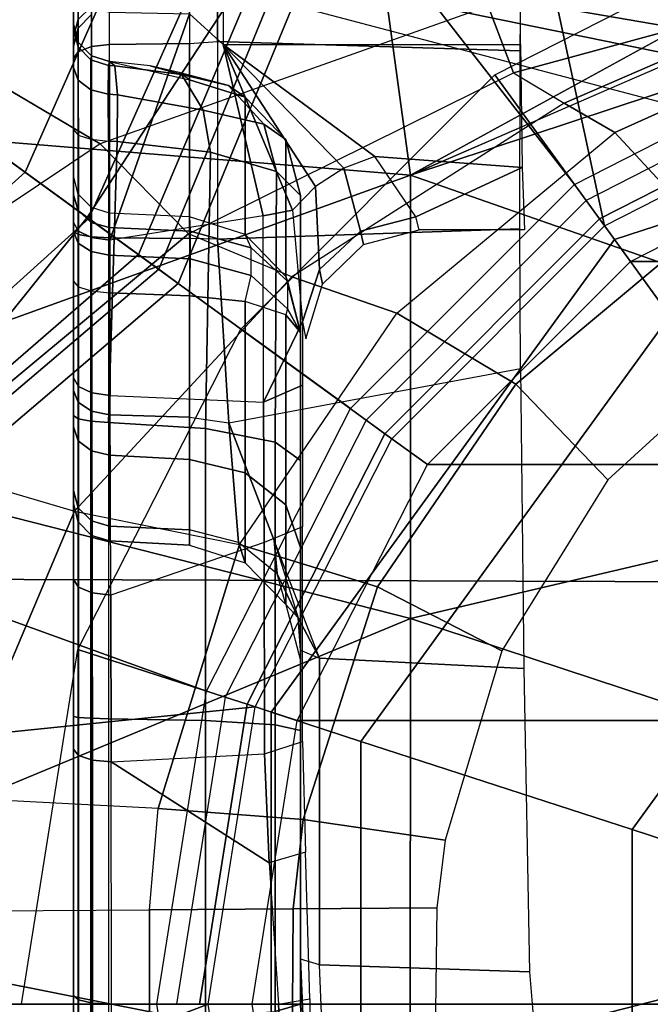
# Model space of a CAD drawing. Units: inches. Extents: x -64 to 68, y -75 to 44.
# Drawn here: x -1 to 0, y -1 to 0 of the extents above; entities that cross this region are included whole.
import ezdxf

# ---------------------------------------------------------------- set-up
doc = ezdxf.new("R2010")
doc.units = ezdxf.units.IN
doc.header["$MEASUREMENT"] = 0
for name, color, linetype in [('SEAT-BASE', 5, 'Continuous'), ('SEAT-CHASSIS', 5, 'Continuous'), ('SEAT-FABRIC', 5, 'Continuous'), ('SEAT-SHAFT', 5, 'Continuous')]:
    doc.layers.add(name, color=color, linetype=linetype)

# ---------------------------------------------------------------- blocks, each defined once
blk = doc.blocks.new('1COSM_HIGHBACK_ARMS_0T')
at = {"layer": 'SEAT-BASE'}
for points in [[(-0.9527, -0.3095, 5.398), (-1.4781, -0.7326, 5.2912), (-1.6264, -0.2761, 5.2912), (-1.0017, 0, 5.398)], [(-0.9527, -0.3095, 5.398), (-1.4781, -0.7326, 5.2912), (-0.8104, -0.5888, 5.398)], [(-1.1917, -0.8833, 7.9388), (-0.8535, -0.6201, 8.0604), (-1.0034, -0.326, 8.0604), (-1.3796, -0.4483, 7.9511)], [(-0.8104, -0.5888, 5.398), (-1.4781, -0.7326, 5.2912), (-0.7503, -1.0327, 5.3528), (-0.5888, -0.8104, 5.398)], [(-1.1917, -0.8833, 7.9388), (-0.8192, -1.1275, 7.9653), (-0.6201, -0.8535, 8.0604), (-0.8535, -0.6201, 8.0604)], [(-0.7651, -1.0531, 6.6133), (-0.7503, -1.0327, 5.3528), (-1.4781, -0.7326, 5.2912), (-1.4673, -0.7642, 6.5295)], [(-0.7806, -1.0743, 7.1772), (-0.7651, -1.0531, 6.6133), (-1.4673, -0.7642, 6.5295), (-1.4106, -0.8079, 7.024)], [(-0.818, -1.1258, 7.4371), (-0.7806, -1.0743, 7.1772), (-1.4106, -0.8079, 7.024), (-1.319, -0.9023, 7.3408)], [(-0.3095, -0.9527, 5.398), (-0.5888, -0.8104, 5.398), (-0.7503, -1.0327, 5.3528), (-0.24, -1.6322, 5.2912)], [(-0.326, -1.0034, 8.0604), (-0.6201, -0.8535, 8.0604), (-0.8192, -1.1275, 7.9653), (-0.4718, -1.4063, 7.9388)], [(-1.1917, -0.8833, 7.9388), (-1.2405, -1.2418, 7.8643), (-0.9844, -1.355, 7.8864), (-0.8192, -1.1275, 7.9653)], [(-0.8662, -1.1922, 7.541), (-0.818, -1.1258, 7.4371), (-1.319, -0.9023, 7.3408), (-1.266, -1.015, 7.4928)], [(0.24, -1.6322, 5.2912), (0, -1.0017, 5.398), (-0.3095, -0.9527, 5.398), (-0.24, -1.6322, 5.2912)], [(0.24, -1.6322, 5.2912), (0.3095, -0.9527, 5.398), (0, -1.0017, 5.398)], [(0, -1.4506, 7.9511), (0, -1.055, 8.0604), (-0.326, -1.0034, 8.0604), (-0.4718, -1.4063, 7.9388)], [(0.4718, -1.4063, 7.9388), (0.326, -1.0034, 8.0604), (0, -1.055, 8.0604), (0, -1.4506, 7.9511)], [(-0.9582, -1.3188, 7.612), (-0.8662, -1.1922, 7.541), (-1.266, -1.015, 7.4928), (-1.2437, -1.1998, 7.5917)], [(-0.2734, -1.6316, 6.5295), (-0.24, -1.6322, 5.2912), (-0.7503, -1.0327, 5.3528), (-0.7651, -1.0531, 6.6133)], [(-0.3324, -1.5912, 7.024), (-0.2734, -1.6316, 6.5295), (-0.7651, -1.0531, 6.6133), (-0.7806, -1.0743, 7.1772)], [(-0.4505, -1.5333, 7.3408), (-0.3324, -1.5912, 7.024), (-0.7806, -1.0743, 7.1772), (-0.818, -1.1258, 7.4371)], [(-0.8192, -1.1275, 7.9653), (-0.9844, -1.355, 7.8864), (-0.7977, -1.5635, 7.8643), (-0.4718, -1.4063, 7.9388)], [(-0.5741, -1.5177, 7.4928), (-0.4505, -1.5333, 7.3408), (-0.818, -1.1258, 7.4371), (-0.8662, -1.1922, 7.541)], [(-0.7568, -1.5536, 7.5917), (-0.5741, -1.5177, 7.4928), (-0.8662, -1.1922, 7.541), (-0.9582, -1.3188, 7.612)]]:
    blk.add_3dface(points, dxfattribs=at)
at = {"layer": 'SEAT-CHASSIS'}
for points in [[(-0.587, 0, 17.815), (-1.0855, -0.1189, 17.7036), (-0.8632, -0.791, 17.7481)], [(-0.587, 0, 17.815), (-0.8632, -0.791, 17.7481), (-0.4015, -0.791, 17.8303)], [(-0.587, 0, 17.815), (-0.4015, -0.791, 17.8303), (-0.1409, 0, 17.8747)], [(-0.1409, 0, 17.8747), (-0.4015, -0.791, 17.8303), (0.0616, -0.7911, 17.8722)], [(0.0616, -0.7911, 17.8722), (0.3056, 0, 17.8972), (-0.1409, 0, 17.8747)], [(-1.0855, -0.1189, 17.7036), (-1.1401, -0.153, 17.6884), (-0.8632, -0.791, 17.7481)], [(-1.2031, -0.1704, 17.6712), (-1.3233, -0.8538, 17.6254), (-0.8632, -0.791, 17.7481)], [(-1.0249, -0.3174, 13.2809), (-0.9077, -0.5782, 13.3331), (-0.8083, -0.486, 13.4132), (-0.9081, -0.265, 13.3668)], [(-0.9968, -0.2807, 16.6191), (-1.1572, -0.2789, 16.5312), (-1.1685, -1.3993, 16.5054), (-0.9965, -0.3973, 16.618)], [(-1.0613, -0.3477, 13.2532), (-0.9382, -0.631, 13.3054), (-0.9077, -0.5782, 13.3331), (-1.0249, -0.3174, 13.2809)], [(-1.0613, -0.3477, 13.2532), (-1.1109, -0.3591, 13.2332), (-1.0389, -0.71, 13.2478), (-0.9698, -0.6837, 13.2786)], [(-0.9698, -0.6837, 13.2786), (-0.9698, -0.6837, 13.2786), (-0.9382, -0.631, 13.3054), (-1.0613, -0.3477, 13.2532)], [(-1.1685, -1.3993, 16.5054), (-1.1685, -1.3993, 16.5054), (-0.9751, -0.4532, 16.6286), (-0.9965, -0.3973, 16.618)], [(-0.6909, -0.4265, 13.502), (-0.5459, -0.5853, 13.5706), (-0.6456, -0.6813, 13.4861), (-0.8083, -0.486, 13.4132)], [(-0.9249, -0.4757, 16.6546), (-0.9249, -0.4757, 16.6546), (-0.9751, -0.4532, 16.6286), (-1.1685, -1.3993, 16.5054)], [(-1.1685, -1.3993, 16.5054), (-0.9249, -0.4757, 16.6546), (-0.4398, -0.4757, 16.8864), (-0.4429, -1.3992, 16.8688)], [(-0.4429, -1.3992, 16.8688), (-0.4398, -0.4757, 16.8864), (0.3116, -0.4756, 17.1698), (0.3161, -1.3992, 17.1557)], [(-0.8083, -0.486, 13.4132), (-0.6456, -0.6813, 13.4861), (-0.7196, -0.8052, 13.4143), (-0.9077, -0.5782, 13.3331)], [(-0.9382, -0.631, 13.3054), (-0.7574, -0.9146, 13.3699), (-0.7196, -0.8052, 13.4143), (-0.9077, -0.5782, 13.3331)], [(-0.5459, -0.5853, 13.5706), (-0.3679, -0.6956, 13.6507), (-0.4347, -0.8251, 13.5771), (-0.6456, -0.6813, 13.4861)], [(-0.8019, -1.0221, 13.3271), (-0.9698, -0.6837, 13.2786), (-0.9382, -0.631, 13.3054), (-0.7574, -0.9146, 13.3699)], [(-0.041, -0.8858, 15.9277), (-0.0339, -0.6669, 15.9239), (0.2994, -0.6393, 15.7805), (0.297, -0.8718, 15.7813)], [(-0.9991, -0.986, 13.5166), (-0.9991, -0.6763, 13.5165), (-1.2314, -0.677, 13.4661), (-1.2301, -0.986, 13.466)], [(-1.0022, -0.9918, 16.3208), (-0.9924, -0.6767, 16.3254), (-1.1651, -0.6749, 16.2024), (-1.168, -0.9918, 16.1972)], [(-0.9991, -0.986, 13.5165), (-0.9991, -0.6763, 13.5165), (-0.871, -0.6746, 13.6343), (-0.8824, -0.828, 13.6186)], [(-0.8824, -0.828, 13.6186), (-0.8824, -0.828, 13.6186), (-0.871, -0.6746, 13.6343), (-0.8197, -0.7853, 13.7389)], [(-0.8197, -0.7853, 13.7389), (-0.871, -0.6746, 13.6343), (-0.8062, -0.6722, 13.7957), (-0.8062, -0.7819, 13.7957)], [(-0.6053, -0.98, 16.2609), (-0.6618, -0.6763, 16.2961), (-0.8071, -0.677, 16.3455), (-0.7965, -0.9918, 16.343)], [(-0.6053, -0.98, 16.2609), (-0.6618, -0.6763, 16.2961), (-0.3497, -0.673, 16.1068), (-0.3602, -0.8858, 16.1132)], [(-0.3602, -0.8858, 16.1132), (-0.3497, -0.673, 16.1068), (-0.0339, -0.6669, 15.9239), (-0.041, -0.8858, 15.9277)], [(-0.9698, -0.6837, 13.2786), (-1.0389, -0.71, 13.2478), (-0.8956, -1.1139, 13.2844), (-0.8019, -1.0221, 13.3271)], [(-0.7965, -0.9918, 16.343), (-0.8071, -0.677, 16.3455), (-0.9924, -0.6767, 16.3254), (-1.0022, -0.9918, 16.3208)], [(-0.6456, -0.6813, 13.4861), (-0.4347, -0.8251, 13.5771), (-0.4786, -0.969, 13.5147), (-0.7196, -0.8052, 13.4143)], [(-0.3679, -0.6956, 13.6507), (-0.1708, -0.7548, 13.7333), (-0.1923, -0.9027, 13.6766), (-0.4347, -0.8251, 13.5771)], [(-0.8956, -1.1139, 13.2844), (-0.8956, -1.1139, 13.2844), (-1.0389, -1.3566, 13.2478), (-1.0389, -0.71, 13.2478)], [(-0.1708, -0.7548, 13.7333), (-0.1005, -0.7633, 13.761), (-0.0993, -0.9129, 13.7132), (-0.1923, -0.9027, 13.6766)], [(0.0546, -0.914, 13.7729), (-0.0993, -0.9129, 13.7132), (-0.1005, -0.7633, 13.761), (0.034, -0.7653, 13.814)], [(-0.8197, -0.7853, 13.7389), (-0.8824, -0.828, 13.6186), (-0.8705, -0.8603, 13.6255), (-0.8047, -0.8428, 13.7366)], [(-0.8062, -0.7819, 13.7957), (-0.8197, -0.7853, 13.7389), (-0.8047, -0.8428, 13.7366), (-0.7908, -0.8397, 13.796)], [(-1.3233, -0.8538, 17.6254), (-0.9243, -1.5384, 17.7076), (-0.8632, -0.791, 17.7481)], [(-0.8632, -0.791, 17.7481), (-0.9243, -1.5384, 17.7076), (-0.5926, -1.5409, 17.7709)], [(-0.8632, -0.791, 17.7481), (-0.5926, -1.5409, 17.7709), (-0.4015, -0.791, 17.8303)], [(-0.4015, -0.791, 17.8303), (-0.5926, -1.5409, 17.7709), (-0.0881, -1.5462, 17.8262)], [(0.0616, -0.7911, 17.8722), (-0.4015, -0.791, 17.8303), (-0.0881, -1.5462, 17.8262)], [(0.0616, -0.7911, 17.8722), (-0.0881, -1.5462, 17.8262), (0.2565, -1.5505, 17.8387)], [(-0.7574, -0.9146, 13.3699), (-0.5132, -1.1409, 13.4539), (-0.4786, -0.969, 13.5147), (-0.7196, -0.8052, 13.4143)], [(-0.8705, -0.8603, 13.6255), (-0.8705, -0.8603, 13.6255), (-0.9991, -0.986, 13.5166), (-0.8824, -0.828, 13.6186)], [(-0.4347, -0.8251, 13.5771), (-0.1923, -0.9027, 13.6766), (-0.2037, -1.0536, 13.6249), (-0.4786, -0.969, 13.5147)], [(-0.7908, -0.8397, 13.796), (-0.8047, -0.8428, 13.7366), (-0.7649, -0.8858, 13.7259), (-0.7496, -0.8826, 13.7915)], [(-0.8047, -0.8428, 13.7366), (-0.8705, -0.8603, 13.6255), (-0.8514, -0.8898, 13.6254), (-0.7649, -0.8858, 13.7259)], [(-1.3233, -0.8538, 17.6254), (-1.3157, -1.5369, 17.6045), (-0.9243, -1.5384, 17.7076)], [(-0.8514, -0.8898, 13.6254), (-0.8514, -0.8898, 13.6254), (-0.9991, -0.986, 13.5166), (-0.8705, -0.8603, 13.6255)], [(-0.041, -0.8858, 15.9277), (-0.0469, -0.9055, 15.9085), (0.2995, -0.8907, 15.7606), (0.297, -0.8718, 15.7813)], [(-0.8267, -0.9139, 13.6183), (-0.8267, -0.9139, 13.6183), (-0.9991, -0.986, 13.5166), (-0.8514, -0.8898, 13.6254)], [(-0.7649, -0.8858, 13.7259), (-0.8514, -0.8898, 13.6254), (-0.8267, -0.9139, 13.6183), (-0.7105, -0.9032, 13.7093)], [(-0.7496, -0.8826, 13.7915), (-0.7649, -0.8858, 13.7259), (-0.7105, -0.9032, 13.7093), (-0.6929, -0.8998, 13.7832)], [(-0.4023, -0.908, 16.1197), (-0.4023, -0.908, 16.1197), (-0.3602, -0.8858, 16.1132), (-0.4828, -0.9329, 16.1871)], [(-0.3688, -0.9055, 16.0954), (-0.3688, -0.9055, 16.0954), (-0.3602, -0.8858, 16.1132), (-0.4023, -0.908, 16.1197)], [(-0.3688, -0.9055, 16.0954), (-0.3602, -0.8858, 16.1132), (-0.041, -0.8858, 15.9277), (-0.0469, -0.9055, 15.9085)], [(0.291, -0.8916, 14.5245), (0.2995, -0.8907, 15.7606), (-0.0469, -0.9055, 15.9085), (0, -0.9055, 14.4787)], [(0.0074, -0.9318, 14.3756), (0.3174, -0.9181, 14.4184), (0.291, -0.8916, 14.5245), (0, -0.9055, 14.4787)], [(-0.1583, -0.9003, 13.9482), (-0.1474, -0.938, 13.9221), (-0.2607, -0.943, 13.8838), (-0.2736, -0.9034, 13.9186)], [(0, -0.9284, 13.9623), (-0.0057, -0.8957, 13.9791), (-0.1583, -0.9003, 13.9482), (-0.1474, -0.938, 13.9221)], [(0.1112, -0.8953, 13.9999), (0.1151, -0.9222, 13.9899), (0, -0.9284, 13.9623), (-0.0057, -0.8957, 13.9791)], [(-0.9162, -0.9435, 14.4997), (-0.867, -0.9303, 14.4838), (-0.842, -0.9055, 14.5815), (-0.9004, -0.9208, 14.5909)], [(-0.7578, -0.9208, 15.4806), (-0.9004, -0.9208, 14.5909), (-0.842, -0.9055, 14.5815), (-0.6993, -0.9055, 15.4712)], [(-0.867, -0.9303, 14.4838), (-0.5851, -0.9318, 14.4094), (-0.566, -0.9055, 14.5111), (-0.842, -0.9055, 14.5815)], [(-0.566, -0.9055, 14.5111), (-0.4756, -0.9055, 15.6192), (-0.6993, -0.9055, 15.4712), (-0.842, -0.9055, 14.5815)], [(-0.6269, -0.9438, 13.7127), (-0.8209, -0.9443, 13.6075), (-0.8267, -0.9139, 13.6183), (-0.7105, -0.9032, 13.7093)], [(-0.7528, -0.9191, 15.4877), (-0.7528, -0.9191, 15.4877), (-0.6993, -0.9055, 15.4712), (-0.7578, -0.9208, 15.4806)], [(-0.7241, -0.9191, 15.5213), (-0.7241, -0.9191, 15.5213), (-0.6993, -0.9055, 15.4712), (-0.7528, -0.9191, 15.4877)], [(-0.7178, -0.9208, 15.5274), (-0.7178, -0.9208, 15.5274), (-0.6993, -0.9055, 15.4712), (-0.7241, -0.9191, 15.5213)], [(-0.4756, -0.9055, 15.6192), (-0.6993, -0.9055, 15.4712), (-0.7178, -0.9208, 15.5274), (-0.52, -0.9208, 15.6582)], [(-0.6445, -0.9032, 13.7453), (-0.6445, -0.9032, 13.7453), (-0.6269, -0.9438, 13.7127), (-0.7105, -0.9032, 13.7093)], [(-0.497, -0.9033, 13.8219), (-0.4807, -0.9434, 13.7886), (-0.6269, -0.9438, 13.7127), (-0.6445, -0.9032, 13.7453)], [(-0.5851, -0.9318, 14.4094), (-0.2909, -0.9318, 14.3735), (-0.2849, -0.9055, 14.4768), (-0.566, -0.9055, 14.5111)], [(-0.358, -0.9055, 15.8605), (-0.2849, -0.9055, 14.4768), (-0.566, -0.9055, 14.5111), (-0.4756, -0.9055, 15.6192)], [(-0.358, -0.9055, 15.8605), (-0.4756, -0.9055, 15.6192), (-0.52, -0.9208, 15.6582), (-0.4162, -0.9208, 15.8715)], [(-0.2607, -0.943, 13.8838), (-0.2736, -0.9034, 13.9186), (-0.497, -0.9033, 13.8219), (-0.4807, -0.9434, 13.7886)], [(-0.4828, -0.9329, 16.1871), (-0.4828, -0.9329, 16.1871), (-0.4023, -0.908, 16.1197), (-0.448, -0.9297, 16.1032)], [(-0.4023, -0.908, 16.1197), (-0.4023, -0.908, 16.1197), (-0.4162, -0.9208, 15.8715), (-0.448, -0.9297, 16.1032)], [(-0.358, -0.9055, 15.8605), (-0.3688, -0.9055, 16.0954), (-0.4023, -0.908, 16.1197), (-0.4162, -0.9208, 15.8715)], [(-0.3688, -0.9055, 16.0954), (-0.3688, -0.9055, 16.0954), (-0.358, -0.9055, 15.8605), (-0.0469, -0.9055, 15.9085)], [(-0.2849, -0.9055, 14.4768), (0, -0.9055, 14.4787), (-0.0469, -0.9055, 15.9085), (-0.358, -0.9055, 15.8605)], [(-0.2909, -0.9318, 14.3735), (0.0074, -0.9318, 14.3756), (0, -0.9055, 14.4787), (-0.2849, -0.9055, 14.4768)], [(-0.1923, -0.9027, 13.6766), (-0.0993, -0.9129, 13.7132), (-0.0982, -1.0626, 13.6659), (-0.2037, -1.0536, 13.6249)], [(0, -1.1024, 13.9623), (0, -0.9284, 13.9623), (0.4678, -0.9055, 14.0745), (0.7595, -1.1024, 14.1444)], [(-0.8209, -0.9443, 13.6075), (-0.8209, -0.9443, 13.6075), (-0.9991, -0.986, 13.5166), (-0.8267, -0.9139, 13.6183)], [(-0.9565, -0.9805, 14.5272), (-0.9162, -0.9435, 14.4997), (-0.9004, -0.9208, 14.5909), (-0.9442, -0.9629, 14.5979)], [(-0.8015, -0.9629, 15.4876), (-0.9442, -0.9629, 14.5979), (-0.9004, -0.9208, 14.5909), (-0.7578, -0.9208, 15.4806)], [(-0.8019, -1.0221, 13.3271), (-0.5628, -1.3095, 13.3939), (-0.5132, -1.1409, 13.4539), (-0.7574, -0.9146, 13.3699)], [(-0.7578, -0.9208, 15.4806), (-0.7528, -0.9191, 15.4877), (-0.7874, -0.9567, 15.5172), (-0.8015, -0.9629, 15.4876)], [(-0.7528, -0.9191, 15.4877), (-0.7241, -0.9191, 15.5213), (-0.7587, -0.9567, 15.5508), (-0.7874, -0.9567, 15.5172)], [(-0.52, -0.9208, 15.6582), (-0.7178, -0.9208, 15.5274), (-0.7317, -0.9629, 15.5695), (-0.5534, -0.9629, 15.6875)], [(-0.4162, -0.9208, 15.8715), (-0.52, -0.9208, 15.6582), (-0.5534, -0.9629, 15.6875), (-0.4597, -0.9629, 15.8797)], [(-0.4162, -0.9208, 15.8715), (-0.448, -0.9297, 16.1032), (-0.4806, -0.97, 16.0914), (-0.4597, -0.9629, 15.8797)], [(0.0754, -1.0626, 13.7314), (-0.0982, -1.0626, 13.6659), (-0.0993, -0.9129, 13.7132), (0.0546, -0.914, 13.7729)], [(-0.9308, -1.0067, 14.4299), (-0.8872, -0.9992, 14.4088), (-0.867, -0.9303, 14.4838), (-0.9162, -0.9435, 14.4997)], [(-0.8872, -0.9992, 14.4088), (-0.5995, -1.0043, 14.3325), (-0.5851, -0.9318, 14.4094), (-0.867, -0.9303, 14.4838)], [(-0.4806, -0.97, 16.0914), (-0.6053, -0.98, 16.2609), (-0.4828, -0.9329, 16.1871), (-0.448, -0.9297, 16.1032)], [(-0.5995, -1.0043, 14.3325), (-0.2954, -1.0043, 14.2953), (-0.2909, -0.9318, 14.3735), (-0.5851, -0.9318, 14.4094)], [(-0.2954, -1.0043, 14.2953), (0.013, -1.0043, 14.2975), (0.0074, -0.9318, 14.3756), (-0.2909, -0.9318, 14.3735)], [(-0.2523, -1.1026, 13.8878), (-0.1474, -0.938, 13.9221), (0, -0.9284, 13.9623), (0, -1.1024, 13.9623)], [(-0.4807, -0.9434, 13.7886), (-0.4259, -1.103, 13.8176), (-0.2523, -1.1026, 13.8878), (-0.2607, -0.943, 13.8838)], [(-0.2523, -1.1026, 13.8878), (-0.2523, -1.1026, 13.8878), (-0.2607, -0.943, 13.8838), (-0.1474, -0.938, 13.9221)], [(-1.0311, -1.0212, 13.5068), (-0.9991, -0.986, 13.5165), (-0.8209, -0.9443, 13.6075), (-0.7955, -1.1041, 13.6292)], [(-0.9678, -1.0294, 14.4729), (-0.9308, -1.0067, 14.4299), (-0.9162, -0.9435, 14.4997), (-0.9565, -0.9805, 14.5272)], [(-0.8209, -0.9443, 13.6075), (-0.7955, -1.1041, 13.6292), (-0.6338, -1.1037, 13.715), (-0.6269, -0.9438, 13.7127)], [(-0.6338, -1.1037, 13.715), (-0.6269, -0.9438, 13.7127), (-0.4807, -0.9434, 13.7886), (-0.4259, -1.103, 13.8176)], [(-0.9699, -1.0319, 14.5573), (-0.9565, -0.9805, 14.5272), (-0.9442, -0.9629, 14.5979), (-0.9623, -1.0212, 14.6008)], [(-0.8197, -1.0212, 15.4905), (-0.9623, -1.0212, 14.6008), (-0.9442, -0.9629, 14.5979), (-0.8015, -0.9629, 15.4876)], [(-0.7874, -0.9567, 15.5172), (-0.8015, -0.9629, 15.4876), (-0.8197, -1.0212, 15.4905), (-0.8049, -1.0202, 15.5321)], [(-0.7587, -0.9567, 15.5508), (-0.7874, -0.9567, 15.5172), (-0.8049, -1.0202, 15.5321), (-0.7762, -1.0202, 15.5657)], [(-0.7317, -0.9629, 15.5695), (-0.7587, -0.9567, 15.5508), (-0.7762, -1.0202, 15.5657), (-0.7375, -1.0212, 15.587)], [(-0.5534, -0.9629, 15.6875), (-0.7317, -0.9629, 15.5695), (-0.7375, -1.0212, 15.587), (-0.5672, -1.0212, 15.6996)], [(-0.4597, -0.9629, 15.8797), (-0.5534, -0.9629, 15.6875), (-0.5672, -1.0212, 15.6996), (-0.4778, -1.0212, 15.8831)], [(-0.4597, -0.9629, 15.8797), (-0.4806, -0.97, 16.0914), (-0.494, -1.0212, 16.0866), (-0.4778, -1.0212, 15.8831)], [(-0.4806, -0.97, 16.0914), (-0.494, -1.0212, 16.0866), (-0.6113, -1.0212, 16.2537), (-0.6053, -0.98, 16.2609)], [(-0.2149, -1.2673, 13.5566), (-0.5132, -1.1409, 13.4539), (-0.4786, -0.969, 13.5147), (-0.2037, -1.0536, 13.6249)], [(-0.9768, -1.0619, 14.5239), (-0.9678, -1.0294, 14.4729), (-0.9565, -0.9805, 14.5272), (-0.9699, -1.0319, 14.5573)], [(-0.6113, -1.0212, 16.2537), (-0.6053, -0.98, 16.2609), (-0.7965, -0.9918, 16.343), (-0.7973, -1.0212, 16.3379)], [(-1.2363, -1.0212, 13.4727), (-1.2301, -0.986, 13.466), (-0.9991, -0.986, 13.5165), (-1.0311, -1.0212, 13.5068)], [(-1.0003, -1.0212, 16.316), (-1.0022, -0.9918, 16.3208), (-1.168, -0.9918, 16.1972), (-1.164, -1.0212, 16.194)], [(-0.7965, -0.9918, 16.343), (-0.7973, -1.0212, 16.3379), (-1.0003, -1.0212, 16.316), (-1.0022, -0.9918, 16.3208)], [(-0.9468, -1.096, 14.4035), (-0.8982, -1.0963, 14.3738), (-0.8872, -0.9992, 14.4088), (-0.9308, -1.0067, 14.4299)], [(-0.8982, -1.0963, 14.3738), (-0.6058, -1.1054, 14.2989), (-0.5995, -1.0043, 14.3325), (-0.8872, -0.9992, 14.4088)], [(-0.6058, -1.1054, 14.2989), (-0.2973, -1.1054, 14.2612), (-0.2954, -1.0043, 14.2953), (-0.5995, -1.0043, 14.3325)], [(-0.2973, -1.1054, 14.2612), (0.0154, -1.1054, 14.2634), (0.013, -1.0043, 14.2975), (-0.2954, -1.0043, 14.2953)], [(-0.9768, -1.0989, 14.4519), (-0.9468, -1.096, 14.4035), (-0.9308, -1.0067, 14.4299), (-0.9678, -1.0294, 14.4729)], [(-1.0003, -1.0212, 16.316), (-0.999, -1.1044, 16.3118), (-1.161, -1.1044, 16.1907), (-1.164, -1.0212, 16.194)], [(-1.0329, -1.1044, 13.5107), (-1.0329, -1.1044, 13.5107), (-1.0311, -1.0212, 13.5068), (-0.7955, -1.1041, 13.6292)], [(-0.7973, -1.0212, 16.3379), (-0.798, -1.1044, 16.3336), (-0.999, -1.1044, 16.3118), (-1.0003, -1.0212, 16.316)], [(-0.9816, -1.1044, 14.5085), (-0.9623, -1.0212, 14.6008), (-0.8197, -1.0212, 15.4905), (-0.8236, -1.1044, 15.4938)], [(-0.9623, -1.0212, 14.6008), (-0.9699, -1.0319, 14.5573), (-0.9768, -1.0619, 14.5239), (-0.9816, -1.1044, 14.5085)], [(-0.8019, -1.0221, 13.3271), (-0.8956, -1.1139, 13.2844), (-0.6594, -1.4671, 13.3447), (-0.5628, -1.3095, 13.3939)], [(-0.8197, -1.0212, 15.4905), (-0.8236, -1.1044, 15.4938), (-0.8087, -1.1047, 15.5356), (-0.8049, -1.0202, 15.5321)], [(-0.8049, -1.0202, 15.5321), (-0.8087, -1.1047, 15.5356), (-0.7798, -1.1047, 15.5694), (-0.7762, -1.0202, 15.5657)], [(-0.6113, -1.0212, 16.2537), (-0.6138, -1.1044, 16.25), (-0.798, -1.1044, 16.3336), (-0.7973, -1.0212, 16.3379)], [(-0.7762, -1.0202, 15.5657), (-0.7798, -1.1047, 15.5694), (-0.7407, -1.1044, 15.5905), (-0.7375, -1.0212, 15.587)], [(-0.7375, -1.0212, 15.587), (-0.7407, -1.1044, 15.5905), (-0.5715, -1.1044, 15.7013), (-0.5672, -1.0212, 15.6996)], [(-0.494, -1.0212, 16.0866), (-0.4978, -1.1044, 16.0844), (-0.6138, -1.1044, 16.25), (-0.6113, -1.0212, 16.2537)], [(-0.5672, -1.0212, 15.6996), (-0.5715, -1.1044, 15.7013), (-0.4823, -1.1044, 15.8827), (-0.4778, -1.0212, 15.8831)], [(-0.4778, -1.0212, 15.8831), (-0.4823, -1.1044, 15.8827), (-0.4978, -1.1044, 16.0844), (-0.494, -1.0212, 16.0866)], [(-0.9816, -1.1044, 14.5085), (-0.9768, -1.0989, 14.4519), (-0.9678, -1.0294, 14.4729), (-0.9768, -1.0619, 14.5239)], [(-0.2149, -1.2673, 13.5566), (-0.0968, -1.2845, 13.5971), (-0.0982, -1.0626, 13.6659), (-0.2037, -1.0536, 13.6249)], [(0.1079, -1.293, 13.6657), (-0.0968, -1.2845, 13.5971), (-0.0982, -1.0626, 13.6659), (0.0754, -1.0626, 13.7314)], [(-0.9768, -1.0989, 14.4519), (-0.9773, -1.1054, 14.4515), (-0.9474, -1.1056, 14.4027), (-0.9468, -1.096, 14.4035)], [(-0.9468, -1.096, 14.4035), (-0.9474, -1.1056, 14.4027), (-0.8986, -1.1054, 14.373), (-0.8982, -1.0963, 14.3738)], [(-0.8986, -1.1054, 14.373), (-0.8986, -1.1054, 14.373), (-0.6058, -1.1054, 14.2989), (-0.8982, -1.0963, 14.3738)], [(-0.999, -1.1044, 16.3118), (-1.161, -1.1044, 16.1907), (-1.1563, -1.1232, 16.1871), (-0.9969, -1.1232, 16.3063)], [(-0.7955, -1.1041, 13.6292), (-1.0329, -1.1044, 13.5107), (-1.0354, -1.1232, 13.5161), (-0.7983, -1.1231, 13.6343)], [(-0.798, -1.1044, 16.3336), (-0.999, -1.1044, 16.3118), (-0.9969, -1.1232, 16.3063), (-0.7989, -1.1232, 16.3277)], [(-0.8294, -1.1232, 15.4947), (-0.9874, -1.1232, 14.5094), (-0.9816, -1.1044, 14.5085), (-0.8236, -1.1044, 15.4938)], [(-0.9874, -1.1232, 14.5094), (-0.9832, -1.1238, 14.4495), (-0.9773, -1.1054, 14.4515), (-0.9816, -1.1044, 14.5085)], [(-0.9832, -1.1238, 14.4495), (-0.9519, -1.1239, 14.3983), (-0.9474, -1.1056, 14.4027), (-0.9773, -1.1054, 14.4515)], [(-0.9816, -1.1044, 14.5085), (-0.9816, -1.1044, 14.5085), (-0.9773, -1.1054, 14.4515), (-0.9768, -1.0989, 14.4519)], [(-0.9519, -1.1239, 14.3983), (-0.9005, -1.1238, 14.367), (-0.8986, -1.1054, 14.373), (-0.9474, -1.1056, 14.4027)], [(-0.607, -1.1238, 14.2928), (-0.9005, -1.1238, 14.367), (-0.8986, -1.1054, 14.373), (-0.6058, -1.1054, 14.2989)], [(-0.8087, -1.1047, 15.5356), (-0.8236, -1.1044, 15.4938), (-0.8294, -1.1232, 15.4947), (-0.8139, -1.1234, 15.5387)], [(-0.7798, -1.1047, 15.5694), (-0.8087, -1.1047, 15.5356), (-0.8139, -1.1234, 15.5387), (-0.7836, -1.1234, 15.574)], [(-0.6138, -1.1044, 16.25), (-0.798, -1.1044, 16.3336), (-0.7989, -1.1232, 16.3277), (-0.6176, -1.1232, 16.2455)], [(-0.6338, -1.1037, 13.715), (-0.7955, -1.1041, 13.6292), (-0.7983, -1.1231, 13.6343), (-0.6365, -1.1228, 13.72)], [(-0.7407, -1.1044, 15.5905), (-0.7798, -1.1047, 15.5694), (-0.7836, -1.1234, 15.574), (-0.7426, -1.1232, 15.5961)], [(-0.7407, -1.1044, 15.5905), (-0.5715, -1.1044, 15.7013), (-0.576, -1.1232, 15.7052), (-0.7426, -1.1232, 15.5961)], [(-0.4259, -1.103, 13.8176), (-0.6338, -1.1037, 13.715), (-0.6365, -1.1228, 13.72), (-0.4282, -1.1224, 13.8226)], [(-0.4978, -1.1044, 16.0844), (-0.6138, -1.1044, 16.25), (-0.6176, -1.1232, 16.2455), (-0.5034, -1.1232, 16.0824)], [(-0.2977, -1.1238, 14.255), (-0.607, -1.1238, 14.2928), (-0.6058, -1.1054, 14.2989), (-0.2973, -1.1054, 14.2612)], [(-0.5715, -1.1044, 15.7013), (-0.4823, -1.1044, 15.8827), (-0.4881, -1.1232, 15.8839), (-0.576, -1.1232, 15.7052)], [(-0.4823, -1.1044, 15.8827), (-0.4978, -1.1044, 16.0844), (-0.5034, -1.1232, 16.0824), (-0.4881, -1.1232, 15.8839)], [(-0.2523, -1.1026, 13.8878), (-0.4259, -1.103, 13.8176), (-0.4282, -1.1224, 13.8226), (-0.2541, -1.1222, 13.8928)], [(0.0159, -1.1238, 14.2572), (-0.2977, -1.1238, 14.255), (-0.2973, -1.1054, 14.2612), (0.0154, -1.1054, 14.2634)], [(0, -1.1024, 13.9623), (-0.2523, -1.1026, 13.8878), (-0.2541, -1.1222, 13.8928), (-0.0012, -1.122, 13.9675)], [(0.7595, -1.1024, 14.1444), (0, -1.1024, 13.9623), (-0.0012, -1.122, 13.9675), (0.7583, -1.122, 14.1495)], [(-0.6594, -1.4671, 13.3447), (-0.6594, -1.4671, 13.3447), (-1.0389, -1.3566, 13.2478), (-0.8956, -1.1139, 13.2844)], [(-1.0304, -1.1232, 15.527), (-1.2241, -1.1232, 14.3185), (-1.21, -1.1368, 14.3162), (-1.0163, -1.1368, 15.5247)], [(-0.9969, -1.1232, 16.3063), (-1.1563, -1.1232, 16.1871), (-1.1451, -1.1368, 16.1783), (-0.9916, -1.1368, 16.293)], [(-0.7983, -1.1231, 13.6343), (-1.0354, -1.1232, 13.5161), (-1.0415, -1.1368, 13.529), (-0.8049, -1.1367, 13.647)], [(-1.0383, -1.1234, 15.5959), (-1.0304, -1.1232, 15.527), (-1.0163, -1.1368, 15.5247), (-1.0251, -1.1369, 15.6013)], [(-0.8435, -1.1368, 15.497), (-1.0015, -1.1368, 14.5117), (-0.9874, -1.1232, 14.5094), (-0.8294, -1.1232, 15.4947)], [(-1.0015, -1.1368, 14.5117), (-0.9967, -1.137, 14.4452), (-0.9832, -1.1238, 14.4495), (-0.9874, -1.1232, 14.5094)], [(-0.7989, -1.1232, 16.3277), (-0.9969, -1.1232, 16.3063), (-0.9916, -1.1368, 16.293), (-0.8012, -1.1368, 16.3136)], [(-0.9967, -1.137, 14.4452), (-0.9619, -1.137, 14.3882), (-0.9519, -1.1239, 14.3983), (-0.9832, -1.1238, 14.4495)], [(-0.9619, -1.137, 14.3882), (-0.9048, -1.137, 14.3535), (-0.9005, -1.1238, 14.367), (-0.9519, -1.1239, 14.3983)], [(-0.6096, -1.137, 14.2788), (-0.9048, -1.137, 14.3535), (-0.9005, -1.1238, 14.367), (-0.607, -1.1238, 14.2928)], [(-0.8139, -1.1234, 15.5387), (-0.8294, -1.1232, 15.4947), (-0.8435, -1.1368, 15.497), (-0.8263, -1.1368, 15.5458)], [(-0.7836, -1.1234, 15.574), (-0.8139, -1.1234, 15.5387), (-0.8263, -1.1368, 15.5458), (-0.7925, -1.1368, 15.5852)], [(-0.6365, -1.1228, 13.72), (-0.7983, -1.1231, 13.6343), (-0.8049, -1.1367, 13.647), (-0.6432, -1.1367, 13.7327)], [(-0.6176, -1.1232, 16.2455), (-0.7989, -1.1232, 16.3277), (-0.8012, -1.1368, 16.3136), (-0.6267, -1.1368, 16.2345)], [(-0.7426, -1.1232, 15.5961), (-0.7836, -1.1234, 15.574), (-0.7925, -1.1368, 15.5852), (-0.747, -1.1368, 15.6097)], [(-0.7426, -1.1232, 15.5961), (-0.576, -1.1232, 15.7052), (-0.5867, -1.1368, 15.7147), (-0.747, -1.1368, 15.6097)], [(-0.4282, -1.1224, 13.8226), (-0.6365, -1.1228, 13.72), (-0.6432, -1.1367, 13.7327), (-0.4341, -1.1366, 13.8357)], [(-0.5034, -1.1232, 16.0824), (-0.6176, -1.1232, 16.2455), (-0.6267, -1.1368, 16.2345), (-0.5169, -1.1368, 16.0776)], [(-0.2985, -1.137, 14.2408), (-0.6096, -1.137, 14.2788), (-0.607, -1.1238, 14.2928), (-0.2977, -1.1238, 14.255)], [(-0.576, -1.1232, 15.7052), (-0.4881, -1.1232, 15.8839), (-0.5022, -1.1368, 15.8866), (-0.5867, -1.1368, 15.7147)], [(-0.4881, -1.1232, 15.8839), (-0.5034, -1.1232, 16.0824), (-0.5169, -1.1368, 16.0776), (-0.5022, -1.1368, 15.8866)], [(-0.2541, -1.1222, 13.8928), (-0.4282, -1.1224, 13.8226), (-0.4341, -1.1366, 13.8357), (-0.2589, -1.1365, 13.9064)], [(0.0169, -1.137, 14.243), (-0.2985, -1.137, 14.2408), (-0.2977, -1.1238, 14.255), (0.0159, -1.1238, 14.2572)], [(-0.0012, -1.122, 13.9675), (-0.2541, -1.1222, 13.8928), (-0.2589, -1.1365, 13.9064), (-0.0046, -1.1365, 13.9815)], [(0.7583, -1.122, 14.1495), (-0.0012, -1.122, 13.9675), (-0.0046, -1.1365, 13.9815), (0.7549, -1.1365, 14.1636)], [(-1.0163, -1.1368, 15.5247), (-1.21, -1.1368, 14.3162), (-1.1912, -1.1417, 14.3132), (-0.9974, -1.1417, 15.5217)], [(-0.9916, -1.1368, 16.293), (-1.1451, -1.1368, 16.1783), (-1.13, -1.1417, 16.1665), (-0.9846, -1.1417, 16.2752)], [(-1.0728, -1.1368, 15.662), (-1.0251, -1.1369, 15.6013), (-1.0075, -1.1417, 15.6086), (-1.0615, -1.1417, 15.6774)], [(-0.8049, -1.1367, 13.647), (-1.0415, -1.1368, 13.529), (-1.0495, -1.1417, 13.5463), (-0.8139, -1.1417, 13.664)], [(-1.0251, -1.1369, 15.6013), (-1.0163, -1.1368, 15.5247), (-0.9974, -1.1417, 15.5217), (-1.0075, -1.1417, 15.6086)], [(-0.8624, -1.1417, 15.5), (-1.0204, -1.1417, 14.5147), (-1.0015, -1.1368, 14.5117), (-0.8435, -1.1368, 15.497)], [(-1.0204, -1.1417, 14.5147), (-1.0146, -1.1417, 14.4394), (-0.9967, -1.137, 14.4452), (-1.0015, -1.1368, 14.5117)], [(-1.0146, -1.1417, 14.4394), (-0.9752, -1.1417, 14.3749), (-0.9619, -1.137, 14.3882), (-0.9967, -1.137, 14.4452)], [(-0.8012, -1.1368, 16.3136), (-0.9916, -1.1368, 16.293), (-0.9846, -1.1417, 16.2752), (-0.8042, -1.1417, 16.2948)], [(-0.9752, -1.1417, 14.3749), (-0.9106, -1.1417, 14.3356), (-0.9048, -1.137, 14.3535), (-0.9619, -1.137, 14.3882)], [(-0.6131, -1.1417, 14.2603), (-0.9106, -1.1417, 14.3356), (-0.9048, -1.137, 14.3535), (-0.6096, -1.137, 14.2788)], [(-0.8263, -1.1368, 15.5458), (-0.8435, -1.1368, 15.497), (-0.8624, -1.1417, 15.5), (-0.8427, -1.1417, 15.5553)], [(-0.7925, -1.1368, 15.5852), (-0.8263, -1.1368, 15.5458), (-0.8427, -1.1417, 15.5553), (-0.8045, -1.1417, 15.5999)], [(-0.6432, -1.1367, 13.7327), (-0.8049, -1.1367, 13.647), (-0.8139, -1.1417, 13.664), (-0.6522, -1.1417, 13.7498)], [(-0.747, -1.1368, 15.6097), (-0.7925, -1.1368, 15.5852), (-0.8045, -1.1417, 15.5999), (-0.7528, -1.1417, 15.6279)], [(-0.6267, -1.1368, 16.2345), (-0.8012, -1.1368, 16.3136), (-0.8042, -1.1417, 16.2948), (-0.6389, -1.1417, 16.2198)], [(-0.747, -1.1368, 15.6097), (-0.5867, -1.1368, 15.7147), (-0.601, -1.1417, 15.7273), (-0.7528, -1.1417, 15.6279)], [(-0.4341, -1.1366, 13.8357), (-0.6432, -1.1367, 13.7327), (-0.6522, -1.1417, 13.7498), (-0.4421, -1.1417, 13.8535)], [(-0.5169, -1.1368, 16.0776), (-0.6267, -1.1368, 16.2345), (-0.6389, -1.1417, 16.2198), (-0.5348, -1.1417, 16.0711)], [(-0.2996, -1.1417, 14.222), (-0.6131, -1.1417, 14.2603), (-0.6096, -1.137, 14.2788), (-0.2985, -1.137, 14.2408)], [(-0.5867, -1.1368, 15.7147), (-0.5022, -1.1368, 15.8866), (-0.5209, -1.1417, 15.8902), (-0.601, -1.1417, 15.7273)], [(-0.5022, -1.1368, 15.8866), (-0.5169, -1.1368, 16.0776), (-0.5348, -1.1417, 16.0711), (-0.5209, -1.1417, 15.8902)], [(-0.2589, -1.1365, 13.9064), (-0.4341, -1.1366, 13.8357), (-0.4421, -1.1417, 13.8535), (-0.2655, -1.1417, 13.9249)], [(0.0182, -1.1417, 14.2243), (-0.2996, -1.1417, 14.222), (-0.2985, -1.137, 14.2408), (0.0169, -1.137, 14.243)], [(-0.0046, -1.1365, 13.9815), (-0.2589, -1.1365, 13.9064), (-0.2655, -1.1417, 13.9249), (-0.0092, -1.1417, 14.0006)], [(0.7549, -1.1365, 14.1636), (-0.0046, -1.1365, 13.9815), (-0.0092, -1.1417, 14.0006), (0.7503, -1.1417, 14.1827)], [(-1.2279, -1.1417, 14.2338), (-1.3007, -1.1417, 14.1854), (-1.0495, -1.1417, 13.5463), (-0.8139, -1.1417, 13.664)], [(-1.2279, -1.1417, 14.2338), (-0.9752, -1.1417, 14.3749), (-1.0146, -1.1417, 14.4394), (-1.1912, -1.1417, 14.3132)], [(-0.9752, -1.1417, 14.3749), (-0.9752, -1.1417, 14.3749), (-1.2279, -1.1417, 14.2338), (-0.9106, -1.1417, 14.3356)], [(-0.8139, -1.1417, 13.664), (-0.6522, -1.1417, 13.7498), (-0.9106, -1.1417, 14.3356), (-1.2279, -1.1417, 14.2338)], [(-0.5209, -1.1417, 15.8902), (-1.1998, -1.1417, 15.999), (-1.1746, -1.1417, 15.8193), (-0.601, -1.1417, 15.7273)], [(-1.13, -1.1417, 16.1665), (-0.5348, -1.1417, 16.0711), (-0.5209, -1.1417, 15.8902), (-1.1998, -1.1417, 15.999)], [(-1.1912, -1.1417, 14.3132), (-1.0204, -1.1417, 14.5147), (-0.8624, -1.1417, 15.5), (-0.9974, -1.1417, 15.5217)], [(-1.1912, -1.1417, 14.3132), (-1.1912, -1.1417, 14.3132), (-1.0146, -1.1417, 14.4394), (-1.0204, -1.1417, 14.5147)], [(-0.601, -1.1417, 15.7273), (-1.1746, -1.1417, 15.8193), (-1.0615, -1.1417, 15.6774), (-0.7528, -1.1417, 15.6279)], [(-0.6389, -1.1417, 16.2198), (-0.9846, -1.1417, 16.2752), (-1.13, -1.1417, 16.1665), (-0.5348, -1.1417, 16.0711)], [(-1.0615, -1.1417, 15.6774), (-0.8045, -1.1417, 15.5999), (-0.8427, -1.1417, 15.5553), (-1.0075, -1.1417, 15.6086)], [(-1.0615, -1.1417, 15.6774), (-1.0615, -1.1417, 15.6774), (-0.8045, -1.1417, 15.5999), (-0.7528, -1.1417, 15.6279)], [(-0.8427, -1.1417, 15.5553), (-1.0075, -1.1417, 15.6086), (-0.9974, -1.1417, 15.5217), (-0.8624, -1.1417, 15.5)], [(-0.8042, -1.1417, 16.2948), (-0.8042, -1.1417, 16.2948), (-0.6389, -1.1417, 16.2198), (-0.9846, -1.1417, 16.2752)], [(-0.4421, -1.1417, 13.8535), (-0.6131, -1.1417, 14.2603), (-0.9106, -1.1417, 14.3356), (-0.6522, -1.1417, 13.7498)], [(-0.2996, -1.1417, 14.222), (-0.2655, -1.1417, 13.9249), (-0.4421, -1.1417, 13.8535), (-0.6131, -1.1417, 14.2603)], [(-0.2384, -1.4799, 13.4879), (-0.5628, -1.3095, 13.3939), (-0.5132, -1.1409, 13.4539), (-0.2149, -1.2673, 13.5566)], [(-0.0092, -1.1417, 14.0006), (0.0182, -1.1417, 14.2243), (-0.2996, -1.1417, 14.222), (-0.2655, -1.1417, 13.9249)], [(0.3697, -1.1417, 14.2746), (0.7503, -1.1417, 14.1827), (-0.0092, -1.1417, 14.0006), (0.0182, -1.1417, 14.2243)]]:
    blk.add_3dface(points, dxfattribs=at)
for points, invisible_edges in [([(-1.2031, -0.1704, 17.6712), (-0.8632, -0.791, 17.7481), (-1.1401, -0.153, 17.6884)], 12), ([(-0.7241, -0.9191, 15.5213), (-0.7178, -0.9208, 15.5274), (-0.7317, -0.9629, 15.5695), (-0.7587, -0.9567, 15.5508)], 8)]:
    blk.add_3dface(points, dxfattribs=dict(at, invisible_edges=invisible_edges))
at = {"layer": 'SEAT-FABRIC'}
blk.add_3dface([(0.5398, -10.0262, 21.6834), (0.5398, 10.0262, 21.6834), (-2.407, 10.0969, 21.0637), (-2.407, -10.0969, 21.0637)], dxfattribs=at)
at = {"layer": 'SEAT-SHAFT'}
for points in [[(0, -0.9558, 0.6234), (-0.2954, -0.909, 0.6234), (-0.2954, 0.909, 0.6234), (0, 0.9558, 0.6234)], [(0.2954, -0.909, 0.6234), (0, -0.9558, 0.6234), (0, 0.9558, 0.6234), (0.2954, 0.909, 0.6234)], [(-0.2954, -0.909, 0.6234), (-0.5618, -0.7732, 0.6234), (-0.5618, 0.7732, 0.6234), (-0.2954, 0.909, 0.6234)], [(-0.5618, -0.7732, 0.6234), (-0.7732, -0.5618, 0.6234), (-0.7732, 0.5618, 0.6234), (-0.5618, 0.7732, 0.6234)], [(-0.7732, -0.5618, 0.6234), (-0.909, -0.2954, 0.6234), (-0.909, 0.2954, 0.6234), (-0.7732, 0.5618, 0.6234)], [(-0.8858, 0, 8.1391), (-0.9843, 0, 8.0407), (-0.7963, -0.5785, 8.0407), (-0.7166, -0.5207, 8.1391)], [(-0.7963, -0.5785, 8.0407), (-0.9843, 0, 8.0407), (-0.9843, 0, 7.9423), (-0.7963, -0.5785, 7.9423)], [(-0.961, -0.3123, 0.6455), (-0.8175, -0.5939, 0.6455), (-0.7732, -0.5618, 0.6234), (-0.909, -0.2954, 0.6234)], [(-0.9838, -0.3197, 0.6994), (-0.8369, -0.6081, 0.6994), (-0.8175, -0.5939, 0.6455), (-0.961, -0.3123, 0.6455)], [(-0.9675, -0.7029, 5.3638), (-1.1373, -0.3695, 5.3638), (-0.9838, -0.3197, 0.6994), (-0.8369, -0.6081, 0.6994)], [(-0.1819, -0.56, 8.1391), (-0.1703, -0.524, 8.1391), (-0.4458, -0.3239, 8.1391), (-0.4763, -0.3461, 8.1391)], [(-0.4763, -0.3461, 8.1391), (-0.7166, -0.5207, 8.1391), (-0.2737, -0.8425, 8.1391), (-0.1819, -0.56, 8.1391)], [(-0.7166, -0.5207, 8.1391), (-0.7963, -0.5785, 8.0407), (-0.3042, -0.9361, 8.0407), (-0.2737, -0.8425, 8.1391)], [(0.1819, -0.56, 8.1391), (0.1703, -0.524, 8.1391), (-0.1703, -0.524, 8.1391), (-0.1819, -0.56, 8.1391)], [(-0.8175, -0.5939, 0.6455), (-0.5939, -0.8175, 0.6455), (-0.5618, -0.7732, 0.6234), (-0.7732, -0.5618, 0.6234)], [(-0.1819, -0.56, 8.1391), (-0.2737, -0.8425, 8.1391), (0.2737, -0.8425, 8.1391), (0.1819, -0.56, 8.1391)], [(-0.3042, -0.9361, 8.0407), (-0.7963, -0.5785, 8.0407), (-0.7963, -0.5785, 7.9423), (-0.3042, -0.9361, 7.9423)], [(-0.8369, -0.6081, 0.6994), (-0.6081, -0.8369, 0.6994), (-0.5939, -0.8175, 0.6455), (-0.8175, -0.5939, 0.6455)], [(-0.7029, -0.9675, 5.3638), (-0.9675, -0.7029, 5.3638), (-0.8369, -0.6081, 0.6994), (-0.6081, -0.8369, 0.6994)], [(-0.5939, -0.8175, 0.6455), (-0.3123, -0.961, 0.6455), (-0.2954, -0.909, 0.6234), (-0.5618, -0.7732, 0.6234)], [(-0.6081, -0.8369, 0.6994), (-0.3197, -0.9838, 0.6994), (-0.3123, -0.961, 0.6455), (-0.5939, -0.8175, 0.6455)], [(-0.3695, -1.1373, 5.3638), (-0.7029, -0.9675, 5.3638), (-0.6081, -0.8369, 0.6994), (-0.3197, -0.9838, 0.6994)], [(-0.2737, -0.8425, 8.1391), (-0.3042, -0.9361, 8.0407), (0.3042, -0.9361, 8.0407), (0.2737, -0.8425, 8.1391)], [(-0.3123, -0.961, 0.6455), (0, -1.0105, 0.6455), (0, -0.9558, 0.6234), (-0.2954, -0.909, 0.6234)], [(0.3042, -0.9361, 8.0407), (-0.3042, -0.9361, 8.0407), (-0.3042, -0.9361, 7.9423), (0.3042, -0.9361, 7.9423)], [(-0.3197, -0.9838, 0.6994), (0, -1.0345, 0.6994), (0, -1.0105, 0.6455), (-0.3123, -0.961, 0.6455)], [(0, -1.1959, 5.3638), (-0.3695, -1.1373, 5.3638), (-0.3197, -0.9838, 0.6994), (0, -1.0345, 0.6994)]]:
    blk.add_3dface(points, dxfattribs=at)

msp = doc.modelspace()

# ---------------------------------------------------------------- block references
at = {"rotation": 270}
msp.add_blockref('1COSM_HIGHBACK_ARMS_0T', (0.181, -0.865), dxfattribs=at)

doc.saveas('drawing.dxf')
